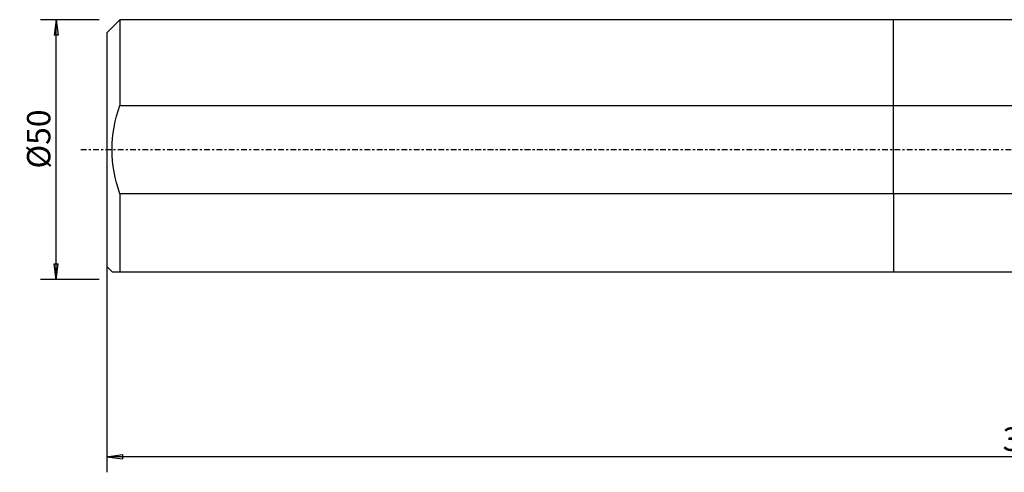
# Model space of a CAD drawing. Units: millimetres. Extents: x -168 to 217, y -62 to 48.
# Drawn here: x -168 to 21, y -62 to 25 of the extents above; entities that cross this region are included whole.
import ezdxf

# ---------------------------------------------------------------- set-up
doc = ezdxf.new("R2010")
doc.units = ezdxf.units.MM
doc.linetypes.add('CENTER', pattern=[47.5, 22, -8.5, 8.5, -8.5])
doc.layers.get('0').update_dxf_attribs({"linetype": 'CONTINUOUS'})
for name, color, linetype in [('1', 4, 'CONTINUOUS'), ('SK1', 4, 'CONTINUOUS'), ('SK2', 7, 'CONTINUOUS'), ('SK4', 2, 'CENTER')]:
    doc.layers.add(name, color=color, linetype=linetype)
doc.styles.add('DEFAULT', font='simplex.shx')
doc.dimstyles.get("Standard").update_dxf_attribs({"dimtxt": 0.18, "dimasz": 0.18, "dimexe": 0.18, "dimexo": 0.0625, "dimgap": 0.09, "dimtad": 1, "dimzin": 0, "dimdsep": 52, "dimtxsty": 'Standard', "dimcen": 0.09, "dimadec": 0, "dimazin": 0, "dimtfac": 1, "dimtdec": 4, "dimtofl": 0, "dimtmove": 0, "dimatfit": 3, "dimfxl": 1, "dimtolj": 1, "dimtzin": 0, "dimarcsym": 0})

# ---------------------------------------------------------------- blocks, each defined once
blk = doc.blocks.new('DimnDraft3D2')
at = {"layer": 'SK2'}
for p, q in [((-151.586, -1.5), (-151.586, -62.125)), ((199.914, -36.375), (199.914, -62.125)), ((-151.586, -59.125), (-148.586001, -58.730043)), ((-148.586001, -58.730043), (-148.585999, -59.519957)), ((199.914, -59.125), (196.913999, -58.730043)), ((196.914001, -59.519957), (196.913999, -58.730043)), ((199.914, -59.125), (-151.586, -59.125)), ((-151.586, -59.125), (-148.585999, -59.519957)), ((199.914, -59.125), (196.914001, -59.519957))]:
    blk.add_line(p, q, dxfattribs=at)
at = {"layer": 'SK2', "insert": (21.008079, -58), "char_height": 4.5, "attachment_point": 7, "line_spacing_factor": 1.084337, "style": 'DEFAULT'}
blk.add_mtext('\\W01.000;\\fsimplex.shx,bigfont.shx;352 ', dxfattribs=at)
blk = doc.blocks.new('_CLOSED')
at = {"lineweight": -2}
for p, q in [((-1, 0.166667), (0, 0)), ((-1, 0.166667), (-1, -0.166667)), ((0, 0), (-1, -0.166667)), ((0, 0), (-1, 0))]:
    blk.add_line(p, q, dxfattribs=at)
blk = doc.blocks.new('DimnDraft3D4')
at = {"layer": 'SK2'}
for p, q in [((-153.086, 24.98925), (-164.336, 24.98925)), ((-161.336, 24.98925), (-161.730957, 21.989249)), ((-161.336, -24.98925), (-161.336, 24.98925)), ((-161.336, 24.98925), (-160.941043, 21.989251)), ((-160.941043, 21.989251), (-161.730957, 21.989249)), ((-161.730957, -21.989251), (-160.941043, -21.989249)), ((-161.336, -24.98925), (-161.730957, -21.989251)), ((-161.336, -24.98925), (-160.941043, -21.989249)), ((-153.086, -24.98925), (-164.336, -24.98925))]:
    blk.add_line(p, q, dxfattribs=at)
at = {"layer": 'SK2', "insert": (-162.461, -3.659211), "char_height": 4.5, "attachment_point": 7, "rotation": 90, "line_spacing_factor": 1.084337, "style": 'DEFAULT'}
blk.add_mtext('\\W01.000;\\fsimplex.shx,bigfont.shx;%%c50 ', dxfattribs=at)

msp = doc.modelspace()

# ---------------------------------------------------------------- linework, layer by layer
at = {"layer": '1'}
for p, q in [((153.659, 24.9892), (0, 24.9892)), ((0, 8.4978), (0, 24.9892)), ((0, 8.4978), (153.659, 8.4978)), ((0, -8.4978), (0, 8.4978)), ((153.659, -8.4978), (0, -8.4978)), ((0, -8.4978), (0, -23.5108)), ((0, -23.5108), (153.659, -23.5108))]:
    msp.add_line(p, q, dxfattribs=at)
at = {"layer": 'SK1'}
for p, q in [((-149.086, 24.9892), (-151.586, 22.4892)), ((0, 24.9892), (-149.086, 24.9892)), ((-149.086, 24.9892), (-149.086, 8.4978)), ((0, 8.4978), (0, 24.9892)), ((-151.586, 22.4892), (-151.586, 0)), ((-149.086, 8.4978), (0, 8.4978)), ((0, -8.4978), (0, 8.4978)), ((-151.586, 0), (-151.586, -22.4892)), ((-149.086, -8.4978), (-149.086, -23.5108)), ((0, -8.4978), (-149.086, -8.4978)), ((0, -8.4978), (0, -23.5108)), ((-151.586, -22.4892), (-150.5645, -23.5108)), ((-149.086, -23.5108), (0, -23.5108))]:
    msp.add_line(p, q, dxfattribs=at)
for points, knots in [([(-149.086, -8.4978), (-150.0198, -5.7519), (-150.5742, -2.9132), (-150.5763, 2.8964), (-150.015, 5.766), (-149.086, 8.4978)], [0, 0, 0, 0, 0.5, 0.5, 1, 1, 1, 1]), ([(-150.5645, -23.5108), (-150.5645, -23.5108), (-150.5645, -23.5108), (-150.5643, -23.5108), (-150.0113, -23.5108), (-149.086, -23.5108)], [0, 0, 0, 0, 0.00024331, 0.00024331, 1, 1, 1, 1])]:
    msp.add_open_spline(points, degree=3, knots=knots, dxfattribs=at)
at = {"layer": 'SK4', "ltscale": 0.05}
msp.add_line((-156.586, 0), (204.914, 0), dxfattribs=at)

# ---------------------------------------------------------------- dimensions: what is measured, and where the dimension line sits
at = {"layer": 'SK2', "lineweight": -3}
dim = msp.add_linear_dim(base=(-161.336, 24.9892), p1=(-153.086, -24.9892), p2=(-153.086, 24.9892), angle=90, dimstyle='Standard', override={"dimtxt": 4.5, "dimasz": 3, "dimexe": 3, "dimexo": 1.5, "dimgap": 2.25, "dimtad": 1, "dimtih": 0, "dimtoh": 0, "dimdec": 3, "dimzin": 8, "dimpost": '<>', "dimtxsty": 'DEFAULT', "dimblk1": 'CLOSED', "dimblk2": 'CLOSED', "dimsah": 1, "dimclrd": 2, "dimclre": 2, "dimclrt": 7, "dimtdec": 3, "dimtofl": 1, "dimtmove": 0}, dxfattribs=at)
dim.commit()
dim.dimension.update_dxf_attribs({"geometry": 'DimnDraft3D4', "text_midpoint": (-161.336, -4.7842)})
dim = msp.add_linear_dim(base=(-151.586, -59.125), p1=(199.914, -36.375), p2=(-151.586, -1.5), dimstyle='Standard', override={"dimtxt": 4.5, "dimasz": 3, "dimexe": 3, "dimexo": 1.5, "dimgap": 2.25, "dimtad": 1, "dimtih": 0, "dimdec": 3, "dimzin": 8, "dimpost": '<>', "dimtxsty": 'DEFAULT', "dimblk1": 'CLOSED', "dimblk2": 'CLOSED', "dimsah": 1, "dimclrd": 2, "dimclre": 2, "dimclrt": 7, "dimtdec": 3, "dimtofl": 1, "dimtmove": 0}, dxfattribs=at)
dim.commit()
dim.dimension.update_dxf_attribs({"geometry": 'DimnDraft3D2', "text_midpoint": (19.8831, -59.125)})

doc.saveas('drawing.dxf')
